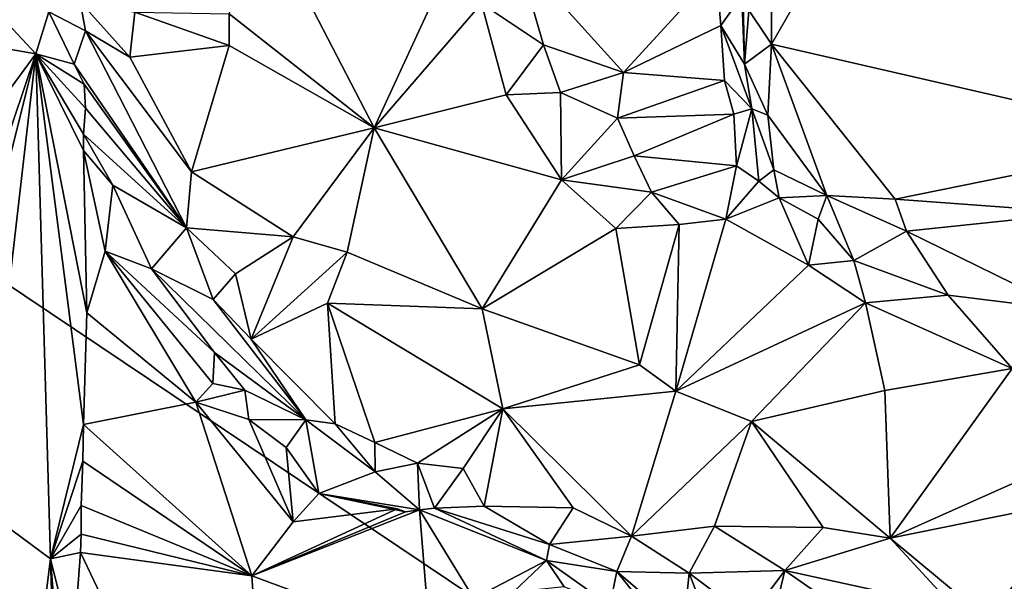
# Model space of a CAD drawing. Units: metres. Extents: x 24.4 to 30.7, y -9 to 15.
# Drawn here: x 26.5 to 27.5, y 1.8 to 2.3 of the extents above; entities that cross this region are included whole.
import ezdxf

# ---------------------------------------------------------------- set-up
doc = ezdxf.new("R2010")
doc.units = ezdxf.units.M

msp = doc.modelspace()

# ---------------------------------------------------------------- linework, layer by layer
at = {"layer": '1'}
for points in [[(25.3152, 0.3368, -1.5158), (28.7042, 0.5762, -1.573), (25.1923, 2.9312, -1.5271)], [(29.9179, 1.9357, -1.6015), (25.1923, 2.9312, -1.5271), (28.7042, 0.5762, -1.573)], [(25.1923, 2.9312, -1.5271), (29.9179, 1.9357, -1.6015), (29.827, 2.8187, -1.6088)], [(27.6775, 2.2198, -0.7672), (27.3453, 2.4785, -0.7532), (27.5857, 2.5274, -0.7603)], [(27.2529, 2.3174, -0.7593), (27.2525, 2.4146, -0.7734), (27.3453, 2.4785, -0.7532)], [(27.6775, 2.2198, -0.7672), (27.2529, 2.3174, -0.7593), (27.3453, 2.4785, -0.7532)], [(26.8471, 2.232, -0.8445), (26.699, 2.3483, -0.7855), (26.7333, 2.4515, -0.8141)], [(26.8471, 2.232, -0.8445), (26.7333, 2.4515, -0.8141), (26.9448, 2.4435, -0.863)], [(26.9568, 2.3588, -0.8599), (26.8471, 2.232, -0.8445), (26.9448, 2.4435, -0.863)], [(27.2254, 2.2971, -0.8521), (27.2224, 2.3667, -0.918), (27.2359, 2.4271, -0.8539)], [(27.2254, 2.2971, -0.8521), (27.2359, 2.4271, -0.8539), (27.224, 2.3606, -0.8025)], [(27.2529, 2.3174, -0.7593), (27.224, 2.3606, -0.8025), (27.2525, 2.4146, -0.7734)], [(27.0199, 2.3169, -0.9257), (26.9568, 2.3588, -0.8599), (26.9935, 2.4082, -0.9329)], [(27.0199, 2.3169, -0.9257), (26.9935, 2.4082, -0.9329), (27.1017, 2.2884, -0.9377)], [(27.1017, 2.2884, -0.9377), (26.9935, 2.4082, -0.9329), (27.1965, 2.3921, -0.9372)], [(26.5018, 2.3075, -0.8593), (26.3905, 2.327, -0.7529), (26.4314, 2.3828, -0.7773)], [(26.5018, 2.3075, -0.8593), (26.4314, 2.3828, -0.7773), (26.5148, 2.3505, -0.8655)], [(27.1017, 2.2884, -0.9377), (27.1965, 2.3921, -0.9372), (27.2011, 2.3366, -0.933)], [(27.2011, 2.3366, -0.933), (27.1965, 2.3921, -0.9372), (27.2224, 2.3667, -0.918)], [(27.2011, 2.3366, -0.933), (27.2224, 2.3667, -0.918), (27.2254, 2.2971, -0.8521)], [(26.5524, 2.3312, -0.8589), (26.5148, 2.3505, -0.8655), (26.5471, 2.3605, -0.8421)], [(26.5977, 2.3042, -0.7693), (26.5524, 2.3312, -0.8589), (26.5471, 2.3605, -0.8421)], [(26.6027, 2.3502, -0.7588), (26.5977, 2.3042, -0.7693), (26.5471, 2.3605, -0.8421)], [(26.8471, 2.232, -0.8445), (26.9568, 2.3588, -0.8599), (26.9819, 2.2656, -0.8613)], [(26.9568, 2.3588, -0.8599), (27.0199, 2.3169, -0.9257), (26.9819, 2.2656, -0.8613)], [(27.2254, 2.2971, -0.8521), (27.224, 2.3606, -0.8025), (27.2529, 2.3174, -0.7593)], [(26.5018, 2.3075, -0.8593), (26.5148, 2.3505, -0.8655), (26.5408, 2.2972, -0.9031)], [(26.5408, 2.2972, -0.9031), (26.5148, 2.3505, -0.8655), (26.5524, 2.3312, -0.8589)], [(26.6992, 2.3161, -0.7818), (26.5977, 2.3042, -0.7693), (26.6027, 2.3502, -0.7588)], [(26.6992, 2.3161, -0.7818), (26.6027, 2.3502, -0.7588), (26.699, 2.3483, -0.7855)], [(26.8471, 2.232, -0.8445), (26.6992, 2.3161, -0.7818), (26.699, 2.3483, -0.7855)], [(27.2049, 2.2805, -0.9366), (27.1017, 2.2884, -0.9377), (27.2011, 2.3366, -0.933)], [(27.2049, 2.2805, -0.9366), (27.2011, 2.3366, -0.933), (27.2328, 2.2515, -0.9043)], [(27.2328, 2.2515, -0.9043), (27.2011, 2.3366, -0.933), (27.2254, 2.2971, -0.8521)], [(26.4043, 2.1754, -0.7591), (26.3905, 2.327, -0.7529), (26.5018, 2.3075, -0.8593)], [(26.5408, 2.2972, -0.9031), (26.5524, 2.3312, -0.8589), (26.6555, 2.13, -0.7979)], [(26.5524, 2.3312, -0.8589), (26.6606, 2.1873, -0.753), (26.6555, 2.13, -0.7979)], [(26.5524, 2.3312, -0.8589), (26.5977, 2.3042, -0.7693), (26.6606, 2.1873, -0.753)], [(26.5977, 2.3042, -0.7693), (26.6992, 2.3161, -0.7818), (26.6606, 2.1873, -0.753)], [(26.6606, 2.1873, -0.753), (26.6992, 2.3161, -0.7818), (26.8471, 2.232, -0.8445)], [(27.0199, 2.3169, -0.9257), (27.0374, 2.268, -0.9162), (26.9819, 2.2656, -0.8613)], [(27.0374, 2.268, -0.9162), (27.0199, 2.3169, -0.9257), (27.1017, 2.2884, -0.9377)], [(27.2254, 2.2971, -0.8521), (27.2529, 2.3174, -0.7593), (27.249, 2.2449, -0.7817)], [(27.249, 2.2449, -0.7817), (27.2529, 2.3174, -0.7593), (27.3094, 2.1631, -0.7747)], [(27.379, 2.1592, -0.7508), (27.2529, 2.3174, -0.7593), (27.6775, 2.2198, -0.7672)], [(27.3094, 2.1631, -0.7747), (27.2529, 2.3174, -0.7593), (27.379, 2.1592, -0.7508)], [(26.4043, 2.1754, -0.7591), (26.5018, 2.3075, -0.8593), (26.42, 2.0663, -0.7691)], [(26.5018, 2.3075, -0.8593), (26.4215, 1.9885, -0.7676), (26.42, 2.0663, -0.7691)], [(26.4215, 1.9885, -0.7676), (26.5018, 2.3075, -0.8593), (26.4478, 1.8429, -0.7892)], [(26.5018, 2.3075, -0.8593), (26.5165, 1.7923, -0.9012), (26.4478, 1.8429, -0.7892)], [(26.5537, 2.0433, -0.931), (26.5503, 1.9293, -0.9306), (26.5018, 2.3075, -0.8593)], [(26.5503, 1.9293, -0.9306), (26.5165, 1.7923, -0.9012), (26.5018, 2.3075, -0.8593)], [(26.5502, 2.2258, -0.9243), (26.5018, 2.3075, -0.8593), (26.5524, 2.2521, -0.9169)], [(26.5018, 2.3075, -0.8593), (26.5502, 2.2258, -0.9243), (26.5504, 2.2089, -0.9282)], [(26.5018, 2.3075, -0.8593), (26.5504, 2.2089, -0.9282), (26.5537, 2.0433, -0.931)], [(26.5524, 2.2521, -0.9169), (26.5018, 2.3075, -0.8593), (26.5509, 2.2765, -0.9116)], [(26.5509, 2.2765, -0.9116), (26.5018, 2.3075, -0.8593), (26.5408, 2.2972, -0.9031)], [(26.5509, 2.2765, -0.9116), (26.5408, 2.2972, -0.9031), (26.6555, 2.13, -0.7979)], [(27.2328, 2.2515, -0.9043), (27.2254, 2.2971, -0.8521), (27.249, 2.2449, -0.7817)], [(27.0374, 2.268, -0.9162), (27.1017, 2.2884, -0.9377), (27.0955, 2.242, -0.9373)], [(27.0955, 2.242, -0.9373), (27.1017, 2.2884, -0.9377), (27.2049, 2.2805, -0.9366)], [(26.5524, 2.2521, -0.9169), (26.5509, 2.2765, -0.9116), (26.6555, 2.13, -0.7979)], [(27.0955, 2.242, -0.9373), (27.2049, 2.2805, -0.9366), (27.2143, 2.2459, -0.9309)], [(27.2143, 2.2459, -0.9309), (27.2049, 2.2805, -0.9366), (27.2328, 2.2515, -0.9043)], [(27.0384, 2.1789, -0.8605), (26.8471, 2.232, -0.8445), (26.9819, 2.2656, -0.8613)], [(26.9819, 2.2656, -0.8613), (27.0374, 2.268, -0.9162), (27.0384, 2.1789, -0.8605)], [(27.0374, 2.268, -0.9162), (27.0955, 2.242, -0.9373), (27.0384, 2.1789, -0.8605)], [(26.5502, 2.2258, -0.9243), (26.5524, 2.2521, -0.9169), (26.6555, 2.13, -0.7979)], [(27.0384, 2.1789, -0.8605), (27.0955, 2.242, -0.9373), (27.1126, 2.2036, -0.9222)], [(27.1126, 2.2036, -0.9222), (27.0955, 2.242, -0.9373), (27.2143, 2.2459, -0.9309)], [(27.1126, 2.2036, -0.9222), (27.2143, 2.2459, -0.9309), (27.2171, 2.1932, -0.9103)], [(27.2171, 2.1932, -0.9103), (27.2143, 2.2459, -0.9309), (27.2328, 2.2515, -0.9043)], [(27.2171, 2.1932, -0.9103), (27.2328, 2.2515, -0.9043), (27.2399, 2.1776, -0.8867)], [(27.2399, 2.1776, -0.8867), (27.2328, 2.2515, -0.9043), (27.2551, 2.1894, -0.8665)], [(27.2328, 2.2515, -0.9043), (27.249, 2.2449, -0.7817), (27.2551, 2.1894, -0.8665)], [(27.2551, 2.1894, -0.8665), (27.249, 2.2449, -0.7817), (27.3094, 2.1631, -0.7747)], [(26.6606, 2.1873, -0.753), (26.8471, 2.232, -0.8445), (26.7644, 2.121, -0.7825)], [(26.7644, 2.121, -0.7825), (26.8471, 2.232, -0.8445), (26.8197, 2.1051, -0.8112)], [(26.8197, 2.1051, -0.8112), (26.8471, 2.232, -0.8445), (26.9574, 2.0475, -0.8412)], [(26.9574, 2.0475, -0.8412), (26.8471, 2.232, -0.8445), (27.0384, 2.1789, -0.8605)], [(26.5802, 2.1735, -0.9235), (26.5504, 2.2089, -0.9282), (26.5502, 2.2258, -0.9243)], [(26.6555, 2.13, -0.7979), (26.5802, 2.1735, -0.9235), (26.5502, 2.2258, -0.9243)], [(27.379, 2.1592, -0.7508), (27.6775, 2.2198, -0.7672), (27.5693, 2.1454, -0.7621)], [(26.5504, 2.2089, -0.9282), (26.5725, 2.1062, -0.9339), (26.5537, 2.0433, -0.931)], [(26.5725, 2.1062, -0.9339), (26.5504, 2.2089, -0.9282), (26.5802, 2.1735, -0.9235)], [(27.0384, 2.1789, -0.8605), (27.1126, 2.2036, -0.9222), (27.1302, 2.1663, -0.8977)], [(27.1302, 2.1663, -0.8977), (27.1126, 2.2036, -0.9222), (27.2171, 2.1932, -0.9103)], [(27.1302, 2.1663, -0.8977), (27.2171, 2.1932, -0.9103), (27.2063, 2.1388, -0.8852)], [(27.2063, 2.1388, -0.8852), (27.2171, 2.1932, -0.9103), (27.2399, 2.1776, -0.8867)], [(26.6606, 2.1873, -0.753), (26.7644, 2.121, -0.7825), (26.6555, 2.13, -0.7979)], [(27.2399, 2.1776, -0.8867), (27.2551, 2.1894, -0.8665), (27.2605, 2.1606, -0.8708)], [(27.2605, 2.1606, -0.8708), (27.2551, 2.1894, -0.8665), (27.3094, 2.1631, -0.7747)], [(26.5725, 2.1062, -0.9339), (26.5802, 2.1735, -0.9235), (26.6198, 2.0881, -0.9133)], [(26.6198, 2.0881, -0.9133), (26.5802, 2.1735, -0.9235), (26.6555, 2.13, -0.7979)], [(27.094, 2.1293, -0.8612), (26.9574, 2.0475, -0.8412), (27.0384, 2.1789, -0.8605)], [(27.1302, 2.1663, -0.8977), (27.094, 2.1293, -0.8612), (27.0384, 2.1789, -0.8605)], [(27.2063, 2.1388, -0.8852), (27.2399, 2.1776, -0.8867), (27.2605, 2.1606, -0.8708)], [(27.094, 2.1293, -0.8612), (27.1302, 2.1663, -0.8977), (27.1587, 2.1334, -0.8809)], [(27.1302, 2.1663, -0.8977), (27.2063, 2.1388, -0.8852), (27.1587, 2.1334, -0.8809)], [(27.2605, 2.1606, -0.8708), (27.3094, 2.1631, -0.7747), (27.3006, 2.1388, -0.8359)], [(27.3006, 2.1388, -0.8359), (27.3094, 2.1631, -0.7747), (27.3368, 2.0966, -0.8418)], [(27.3368, 2.0966, -0.8418), (27.3094, 2.1631, -0.7747), (27.3907, 2.1268, -0.7589)], [(27.3094, 2.1631, -0.7747), (27.379, 2.1592, -0.7508), (27.3907, 2.1268, -0.7589)], [(27.2063, 2.1388, -0.8852), (27.2605, 2.1606, -0.8708), (27.2907, 2.0919, -0.8596)], [(27.2907, 2.0919, -0.8596), (27.2605, 2.1606, -0.8708), (27.3006, 2.1388, -0.8359)], [(27.3907, 2.1268, -0.7589), (27.379, 2.1592, -0.7508), (27.5693, 2.1454, -0.7621)], [(27.5543, 2.0463, -0.8388), (27.3907, 2.1268, -0.7589), (27.5693, 2.1454, -0.7621)], [(27.1179, 1.9904, -0.8443), (27.094, 2.1293, -0.8612), (27.1587, 2.1334, -0.8809)], [(27.1552, 1.9636, -0.8391), (27.1179, 1.9904, -0.8443), (27.1587, 2.1334, -0.8809)], [(27.2063, 2.1388, -0.8852), (27.1552, 1.9636, -0.8391), (27.1587, 2.1334, -0.8809)], [(27.1552, 1.9636, -0.8391), (27.2063, 2.1388, -0.8852), (27.2907, 2.0919, -0.8596)], [(27.2907, 2.0919, -0.8596), (27.3006, 2.1388, -0.8359), (27.3368, 2.0966, -0.8418)], [(26.6827, 2.057, -0.8031), (26.6198, 2.0881, -0.9133), (26.6555, 2.13, -0.7979)], [(26.6555, 2.13, -0.7979), (26.7057, 2.083, -0.7816), (26.6827, 2.057, -0.8031)], [(26.6555, 2.13, -0.7979), (26.7644, 2.121, -0.7825), (26.7057, 2.083, -0.7816)], [(27.1179, 1.9904, -0.8443), (26.9574, 2.0475, -0.8412), (27.094, 2.1293, -0.8612)], [(27.4333, 2.0614, -0.844), (27.3368, 2.0966, -0.8418), (27.3907, 2.1268, -0.7589)], [(27.4333, 2.0614, -0.844), (27.3907, 2.1268, -0.7589), (27.5543, 2.0463, -0.8388)], [(26.7644, 2.121, -0.7825), (26.7216, 2.0164, -0.7561), (26.7057, 2.083, -0.7816)], [(26.7216, 2.0164, -0.7561), (26.7644, 2.121, -0.7825), (26.8197, 2.1051, -0.8112)], [(26.6651, 1.9521, -0.9273), (26.5537, 2.0433, -0.931), (26.5725, 2.1062, -0.9339)], [(26.6651, 1.9521, -0.9273), (26.5725, 2.1062, -0.9339), (26.6824, 1.9713, -0.9229)], [(26.6824, 1.9713, -0.9229), (26.5725, 2.1062, -0.9339), (26.684, 2.003, -0.8963)], [(26.684, 2.003, -0.8963), (26.5725, 2.1062, -0.9339), (26.6198, 2.0881, -0.9133)], [(26.7995, 2.0532, -0.78), (26.7216, 2.0164, -0.7561), (26.8197, 2.1051, -0.8112)], [(26.9574, 2.0475, -0.8412), (26.7995, 2.0532, -0.78), (26.8197, 2.1051, -0.8112)], [(27.3487, 2.0536, -0.8577), (27.1552, 1.9636, -0.8391), (27.2907, 2.0919, -0.8596)], [(27.3487, 2.0536, -0.8577), (27.2907, 2.0919, -0.8596), (27.3368, 2.0966, -0.8418)], [(27.3487, 2.0536, -0.8577), (27.3368, 2.0966, -0.8418), (27.4333, 2.0614, -0.844)], [(26.7774, 1.9341, -0.781), (26.6198, 2.0881, -0.9133), (26.6827, 2.057, -0.8031)], [(26.7774, 1.9341, -0.781), (26.684, 2.003, -0.8963), (26.6198, 2.0881, -0.9133)], [(26.7057, 2.083, -0.7816), (26.7216, 2.0164, -0.7561), (26.6827, 2.057, -0.8031)], [(27.4985, 1.9864, -0.8425), (27.3487, 2.0536, -0.8577), (27.4333, 2.0614, -0.844)], [(27.4985, 1.9864, -0.8425), (27.4333, 2.0614, -0.844), (27.5543, 2.0463, -0.8388)], [(26.7216, 2.0164, -0.7561), (26.7774, 1.9341, -0.781), (26.6827, 2.057, -0.8031)], [(26.8074, 1.9302, -0.7639), (26.7216, 2.0164, -0.7561), (26.7995, 2.0532, -0.78)], [(26.8074, 1.9302, -0.7639), (26.7995, 2.0532, -0.78), (26.8477, 1.911, -0.7638)], [(26.8477, 1.911, -0.7638), (26.7995, 2.0532, -0.78), (26.9786, 1.9454, -0.8043)], [(26.9786, 1.9454, -0.8043), (26.7995, 2.0532, -0.78), (26.9574, 2.0475, -0.8412)], [(27.2324, 1.9325, -0.8328), (27.1552, 1.9636, -0.8391), (27.3487, 2.0536, -0.8577)], [(27.3686, 1.964, -0.8428), (27.2324, 1.9325, -0.8328), (27.3487, 2.0536, -0.8577)], [(27.3686, 1.964, -0.8428), (27.3487, 2.0536, -0.8577), (27.4985, 1.9864, -0.8425)], [(26.5503, 1.9293, -0.9306), (26.5537, 2.0433, -0.931), (26.6651, 1.9521, -0.9273)], [(26.9786, 1.9454, -0.8043), (26.9574, 2.0475, -0.8412), (27.1179, 1.9904, -0.8443)], [(26.8074, 1.9302, -0.7639), (26.7774, 1.9341, -0.781), (26.7216, 2.0164, -0.7561)], [(26.6824, 1.9713, -0.9229), (26.684, 2.003, -0.8963), (26.715, 1.9646, -0.9072)], [(26.715, 1.9646, -0.9072), (26.684, 2.003, -0.8963), (26.7774, 1.9341, -0.781)], [(26.9786, 1.9454, -0.8043), (27.1179, 1.9904, -0.8443), (27.1552, 1.9636, -0.8391)], [(27.3739, 1.8133, -0.766), (27.3686, 1.964, -0.8428), (27.4985, 1.9864, -0.8425)], [(27.3739, 1.8133, -0.766), (27.4985, 1.9864, -0.8425), (27.5626, 1.8975, -0.7817)], [(26.6651, 1.9521, -0.9273), (26.6824, 1.9713, -0.9229), (26.715, 1.9646, -0.9072)], [(26.6651, 1.9521, -0.9273), (26.715, 1.9646, -0.9072), (26.7193, 1.9347, -0.9209)], [(26.7193, 1.9347, -0.9209), (26.715, 1.9646, -0.9072), (26.7774, 1.9341, -0.781)], [(27.1099, 1.8155, -0.7639), (26.9786, 1.9454, -0.8043), (27.1552, 1.9636, -0.8391)], [(27.1099, 1.8155, -0.7639), (27.1552, 1.9636, -0.8391), (27.2324, 1.9325, -0.8328)], [(27.3739, 1.8133, -0.766), (27.2324, 1.9325, -0.8328), (27.3686, 1.964, -0.8428)], [(26.7221, 1.7752, -0.9231), (26.5503, 1.9293, -0.9306), (26.6651, 1.9521, -0.9273)], [(26.7221, 1.7752, -0.9231), (26.6651, 1.9521, -0.9273), (26.7643, 1.83, -0.9278)], [(26.7643, 1.83, -0.9278), (26.6651, 1.9521, -0.9273), (26.7193, 1.9347, -0.9209)], [(26.8915, 1.8901, -0.7659), (26.8477, 1.911, -0.7638), (26.9786, 1.9454, -0.8043)], [(26.8915, 1.8901, -0.7659), (26.9786, 1.9454, -0.8043), (26.938, 1.8845, -0.7647)], [(26.9594, 1.8462, -0.7633), (26.938, 1.8845, -0.7647), (26.9786, 1.9454, -0.8043)], [(26.9594, 1.8462, -0.7633), (26.9786, 1.9454, -0.8043), (27.0504, 1.8445, -0.7636)], [(27.0504, 1.8445, -0.7636), (26.9786, 1.9454, -0.8043), (27.1099, 1.8155, -0.7639)], [(26.7193, 1.9347, -0.9209), (26.7774, 1.9341, -0.781), (26.7574, 1.9058, -0.9077)], [(26.7643, 1.83, -0.9278), (26.7193, 1.9347, -0.9209), (26.7574, 1.9058, -0.9077)], [(26.7574, 1.9058, -0.9077), (26.7774, 1.9341, -0.781), (26.7906, 1.859, -0.9196)], [(26.7774, 1.9341, -0.781), (26.8074, 1.9302, -0.7639), (26.8482, 1.881, -0.7794)], [(26.7906, 1.859, -0.9196), (26.7774, 1.9341, -0.781), (26.8482, 1.881, -0.7794)], [(27.1945, 1.8256, -0.7691), (27.1099, 1.8155, -0.7639), (27.2324, 1.9325, -0.8328)], [(27.1945, 1.8256, -0.7691), (27.2324, 1.9325, -0.8328), (27.3055, 1.8242, -0.7706)], [(27.3055, 1.8242, -0.7706), (27.2324, 1.9325, -0.8328), (27.3739, 1.8133, -0.766)], [(26.5165, 1.7923, -0.9012), (26.5503, 1.9293, -0.9306), (26.5496, 1.8919, -0.9302)], [(26.5503, 1.9293, -0.9306), (26.7221, 1.7752, -0.9231), (26.5496, 1.8919, -0.9302)], [(26.8482, 1.881, -0.7794), (26.8074, 1.9302, -0.7639), (26.8477, 1.911, -0.7638)], [(26.8482, 1.881, -0.7794), (26.8477, 1.911, -0.7638), (26.8915, 1.8901, -0.7659)], [(26.7643, 1.83, -0.9278), (26.7574, 1.9058, -0.9077), (26.7906, 1.859, -0.9196)], [(26.5478, 1.8468, -0.9282), (26.5165, 1.7923, -0.9012), (26.5496, 1.8919, -0.9302)], [(26.7221, 1.7752, -0.9231), (26.5478, 1.8468, -0.9282), (26.5496, 1.8919, -0.9302)], [(26.8482, 1.881, -0.7794), (26.8915, 1.8901, -0.7659), (26.8933, 1.8424, -0.7963)], [(26.8933, 1.8424, -0.7963), (26.8915, 1.8901, -0.7659), (26.9089, 1.8439, -0.7812)], [(26.9089, 1.8439, -0.7812), (26.8915, 1.8901, -0.7659), (26.938, 1.8845, -0.7647)], [(27.5604, 1.8513, -0.7715), (27.3739, 1.8133, -0.766), (27.5626, 1.8975, -0.7817)], [(26.7906, 1.859, -0.9196), (26.8482, 1.881, -0.7794), (26.8933, 1.8424, -0.7963)], [(26.9089, 1.8439, -0.7812), (26.938, 1.8845, -0.7647), (26.9594, 1.8462, -0.7633)], [(26.7643, 1.83, -0.9278), (26.7906, 1.859, -0.9196), (26.8707, 1.8434, -0.8592)], [(26.8707, 1.8434, -0.8592), (26.7906, 1.859, -0.9196), (26.879, 1.8404, -0.8293)], [(26.879, 1.8404, -0.8293), (26.7906, 1.859, -0.9196), (26.8933, 1.8424, -0.7963)], [(27.4747, 1.7299, -0.7844), (27.3739, 1.8133, -0.766), (27.5604, 1.8513, -0.7715)], [(27.4747, 1.7299, -0.7844), (27.5604, 1.8513, -0.7715), (27.5145, 1.7488, -0.7871)], [(26.4478, 1.8429, -0.7892), (26.5165, 1.7923, -0.9012), (26.4591, 1.3378, -0.7965)], [(26.5165, 1.7923, -0.9012), (26.5478, 1.8468, -0.9282), (26.548, 1.8177, -0.9275)], [(26.5478, 1.8468, -0.9282), (26.7221, 1.7752, -0.9231), (26.548, 1.8177, -0.9275)], [(26.7221, 1.7752, -0.9231), (26.7643, 1.83, -0.9278), (26.8707, 1.8434, -0.8592)], [(26.7221, 1.7752, -0.9231), (26.8707, 1.8434, -0.8592), (26.879, 1.8404, -0.8293)], [(26.9043, 1.7076, -0.9282), (26.7221, 1.7752, -0.9231), (26.8933, 1.8424, -0.7963)], [(26.7221, 1.7752, -0.9231), (26.879, 1.8404, -0.8293), (26.8933, 1.8424, -0.7963)], [(26.8933, 1.8424, -0.7963), (26.9089, 1.8439, -0.7812), (27.0231, 1.7908, -0.8016)], [(26.9489, 1.7518, -0.9287), (26.9043, 1.7076, -0.9282), (26.8933, 1.8424, -0.7963)], [(27.0231, 1.7908, -0.8016), (26.9489, 1.7518, -0.9287), (26.8933, 1.8424, -0.7963)], [(26.9089, 1.8439, -0.7812), (26.9594, 1.8462, -0.7633), (27.0261, 1.8069, -0.7702)], [(27.0231, 1.7908, -0.8016), (26.9089, 1.8439, -0.7812), (27.0261, 1.8069, -0.7702)], [(27.0261, 1.8069, -0.7702), (26.9594, 1.8462, -0.7633), (27.0504, 1.8445, -0.7636)], [(27.0261, 1.8069, -0.7702), (27.0504, 1.8445, -0.7636), (27.1099, 1.8155, -0.7639)], [(27.1686, 1.7778, -0.7707), (27.1099, 1.8155, -0.7639), (27.1945, 1.8256, -0.7691)], [(27.1686, 1.7778, -0.7707), (27.1945, 1.8256, -0.7691), (27.2665, 1.7806, -0.7701)], [(27.2665, 1.7806, -0.7701), (27.1945, 1.8256, -0.7691), (27.3055, 1.8242, -0.7706)], [(27.2665, 1.7806, -0.7701), (27.3055, 1.8242, -0.7706), (27.3739, 1.8133, -0.766)], [(26.5165, 1.7923, -0.9012), (26.548, 1.8177, -0.9275), (26.5474, 1.7987, -0.9274)], [(26.548, 1.8177, -0.9275), (26.7221, 1.7752, -0.9231), (26.5474, 1.7987, -0.9274)], [(27.0949, 1.7794, -0.7838), (27.0261, 1.8069, -0.7702), (27.1099, 1.8155, -0.7639)], [(27.0949, 1.7794, -0.7838), (27.1099, 1.8155, -0.7639), (27.1686, 1.7778, -0.7707)], [(27.2665, 1.7806, -0.7701), (27.3739, 1.8133, -0.766), (27.4393, 1.7426, -0.7801)], [(27.4393, 1.7426, -0.7801), (27.3739, 1.8133, -0.766), (27.4747, 1.7299, -0.7844)], [(27.0231, 1.7908, -0.8016), (27.0261, 1.8069, -0.7702), (27.0949, 1.7794, -0.7838)], [(26.5165, 1.7923, -0.9012), (26.5263, 1.4869, -0.9156), (26.4591, 1.3378, -0.7965)], [(26.5474, 1.7987, -0.9274), (26.5398, 1.6992, -0.9249), (26.5165, 1.7923, -0.9012)], [(26.5363, 1.5441, -0.9216), (26.5263, 1.4869, -0.9156), (26.5165, 1.7923, -0.9012)], [(26.5363, 1.5441, -0.9216), (26.5165, 1.7923, -0.9012), (26.5398, 1.6992, -0.9249)], [(26.7494, 1.3748, -0.9226), (26.5398, 1.6992, -0.9249), (26.5474, 1.7987, -0.9274)], [(26.7221, 1.7752, -0.9231), (26.7494, 1.3748, -0.9226), (26.5474, 1.7987, -0.9274)], [(26.9889, 1.7584, -0.9281), (26.9489, 1.7518, -0.9287), (27.0231, 1.7908, -0.8016)], [(26.9889, 1.7584, -0.9281), (27.0231, 1.7908, -0.8016), (27.0412, 1.7637, -0.8977)], [(27.0877, 1.7446, -0.9012), (27.0412, 1.7637, -0.8977), (27.0231, 1.7908, -0.8016)], [(27.0877, 1.7446, -0.9012), (27.0231, 1.7908, -0.8016), (27.0949, 1.7794, -0.7838)], [(27.1686, 1.7778, -0.7707), (27.2665, 1.7806, -0.7701), (27.2301, 1.732, -0.822)], [(27.2539, 1.7276, -0.8142), (27.2301, 1.732, -0.822), (27.2665, 1.7806, -0.7701)], [(27.2539, 1.7276, -0.8142), (27.2665, 1.7806, -0.7701), (27.3257, 1.7393, -0.793)], [(27.3257, 1.7393, -0.793), (27.2665, 1.7806, -0.7701), (27.4393, 1.7426, -0.7801)], [(26.7494, 1.3748, -0.9226), (26.7221, 1.7752, -0.9231), (26.9043, 1.7076, -0.9282)], [(27.0877, 1.7446, -0.9012), (27.0949, 1.7794, -0.7838), (27.1419, 1.7206, -0.8789)], [(27.1419, 1.7206, -0.8789), (27.0949, 1.7794, -0.7838), (27.163, 1.7213, -0.8605)], [(27.0949, 1.7794, -0.7838), (27.1686, 1.7778, -0.7707), (27.163, 1.7213, -0.8605)], [(27.163, 1.7213, -0.8605), (27.1686, 1.7778, -0.7707), (27.1895, 1.7238, -0.847)], [(27.1686, 1.7778, -0.7707), (27.2301, 1.732, -0.822), (27.1895, 1.7238, -0.847)]]:
    msp.add_3dface(points, dxfattribs=at)

doc.saveas('drawing.dxf')
